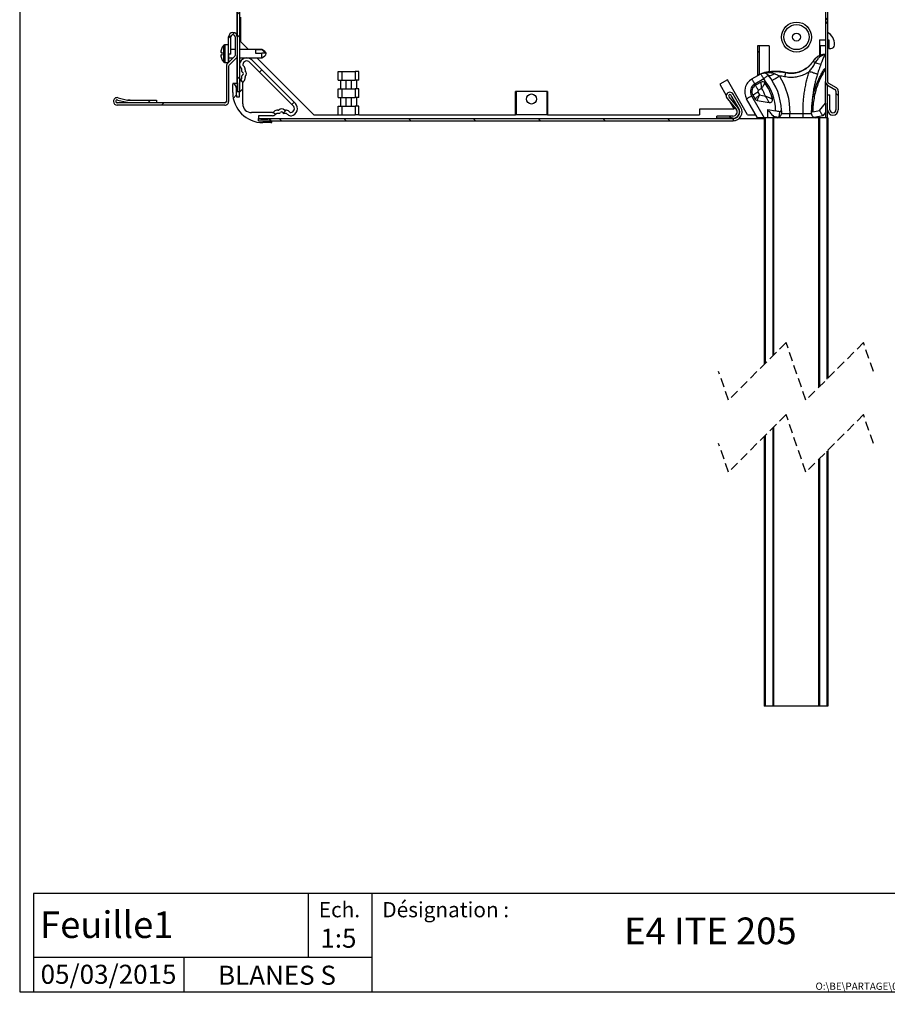
# Model space of a CAD drawing. Extents: x -7 to 186, y 17 to 295.
# Drawn here: x -7 to 114, y 17 to 153 of the extents above; entities that cross this region are included whole.
import ezdxf

# ---------------------------------------------------------------- set-up
doc = ezdxf.new("R2010")
doc.units = 0
doc.linetypes.add('HIDDEN', pattern=[1.905, 1.27, -0.635])
doc.layers.get('0').update_dxf_attribs({"linetype": 'CONTINUOUS'})
doc.styles.add('SLDTEXTSTYLE0', font='TXT', dxfattribs={"width": 0.7})
doc.styles.add('SLDTEXTSTYLE1', font='TXT', dxfattribs={"width": 0.75})

# ---------------------------------------------------------------- blocks, each defined once
blk = doc.blocks.new('SW_HATCH_1')
at = {"color": 0, "linetype": 'CONTINUOUS'}
for p, q in [((-35.475, 1.544), (-35.315, 1.384)), ((-32.572, 1.544), (-32.412, 1.384)), ((-30.985, 1.544), (-30.825, 1.384)), ((-28.082, 1.544), (-27.922, 1.384)), ((-26.495, 1.544), (-26.335, 1.384)), ((-23.592, 1.544), (-23.432, 1.384)), ((-22.005, 1.544), (-21.845, 1.384)), ((-19.102, 1.544), (-18.942, 1.384)), ((-17.514, 1.544), (-17.354, 1.384)), ((-14.612, 1.544), (-14.452, 1.384)), ((-13.024, 1.544), (-12.864, 1.384)), ((-10.122, 1.544), (-9.962, 1.384)), ((-8.534, 1.544), (-8.374, 1.384)), ((-5.632, 1.544), (-5.472, 1.384)), ((-4.044, 1.544), (-3.884, 1.384)), ((-1.141, 1.544), (-0.981, 1.384)), ((0.446, 1.544), (0.606, 1.384)), ((1.384, 1.384), (1.164, 1.164)), ((1.823, 1.823), (1.613, 1.613)), ((-34.666, 1.255), (-34.822, 1.099)), ((0, 0), (-0.156, -0.156)), ((-37.596, -0.826), (-37.69, -0.731)), ((-37.507, -0.914), (-37.347, -1.074)), ((-36.925, -1.004), (-37.081, -1.16)), ((3.008, -1.018), (2.81, -0.82)), ((3.03, -1.04), (3.19, -1.2)), ((-36.764, -1.657), (-37.05, -1.371)), ((2.85, -1.64), (2.65, -1.84)), ((-37.507, -2.502), (-37.347, -2.662)), ((-36.145, -2.276), (-36.301, -2.121)), ((2.245, -2.245), (2.09, -2.401)), ((-37.79, -5.121), (-37.63, -5.281)), ((3.03, -5.53), (3.19, -5.69)), ((3.19, -5.79), (3.03, -5.95)), ((-37.79, -6.709), (-37.63, -6.869)), ((-37.79, -9.611), (-37.63, -9.771)), ((3.03, -10.02), (3.19, -10.18)), ((3.19, -10.28), (3.03, -10.44)), ((-37.79, -11.199), (-37.63, -11.359)), ((-37.79, -14.102), (-37.63, -14.262)), ((3.03, -14.51), (3.19, -14.67)), ((3.19, -14.771), (3.03, -14.931)), ((-37.79, -15.689), (-37.63, -15.849)), ((-37.79, -18.592), (-37.63, -18.752)), ((3.03, -19.001), (3.19, -19.161)), ((-37.79, -20.179), (-37.63, -20.339)), ((-37.79, -23.082), (-37.63, -23.242)), ((3.03, -23.491), (3.19, -23.651)), ((3.19, -23.751), (3.03, -23.911)), ((-37.79, -24.669), (-37.63, -24.829)), ((-37.79, -27.572), (-37.63, -27.732)), ((3.03, -27.981), (3.19, -28.141)), ((3.19, -28.241), (3.03, -28.401)), ((-37.79, -29.159), (-37.63, -29.319)), ((-37.79, -32.062), (-37.63, -32.222)), ((3.03, -32.471), (3.19, -32.631)), ((3.19, -32.731), (3.03, -32.891)), ((-38.004, -33.513), (-38.39, -33.9)), ((-37.79, -33.65), (-37.63, -33.81)), ((-36.091, -36.091), (-36.246, -36.246)), ((-37.79, -36.552), (-37.63, -36.712)), ((-37.398, -36.944), (-37.555, -36.787)), ((-37.41, -37.41), (-37.63, -37.63)), ((3.041, -36.972), (3.284, -37.215)), ((-37.859, -37.859), (-38.069, -38.069)), ((3.77, -37.701), (3.93, -37.861)), ((-42.881, -38.391), (-43.041, -38.551)), ((-38.431, -38.431), (-38.509, -38.509)), ((-34.406, -38.896), (-34.606, -39.096)), ((-33.846, -38.336), (-34.001, -38.491)), ((-35.141, -39.201), (-35.298, -39.044)), ((-34.876, -39.466), (-34.716, -39.626)), ((-30.386, -39.466), (-30.226, -39.626)), ((-25.896, -39.466), (-25.736, -39.626)), ((-21.406, -39.466), (-21.246, -39.626)), ((-16.916, -39.466), (-16.756, -39.626)), ((-12.425, -39.466), (-12.265, -39.626)), ((-7.935, -39.466), (-7.775, -39.626)), ((-3.615, -39.296), (-3.455, -39.456)), ((-3.445, -39.466), (-3.29, -39.621))]:
    blk.add_line(p, q, dxfattribs=at)

msp = doc.modelspace()

# ---------------------------------------------------------------- linework, layer by layer
at = {"color": 7, "linetype": 'CONTINUOUS'}
for p, q in [((-6.66, 295.46), (-6.66, 18.46)), ((105.19, 218.83), (105.19, 144.92)), ((105.51, 218.83), (105.51, 144.92)), ((23.49, 218.17), (23.49, 151.36)), ((23.55, 208.64), (23.55, 143.46)), ((23.87, 208.64), (23.87, 143.46)), ((23.99, 153.82), (23.99, 150.47)), ((22.35, 148.7), (22.35, 151.1)), ((22.67, 148.7), (22.67, 151.1)), ((23.23, 151.1), (23.23, 148.51)), ((23.55, 151.1), (23.55, 148.51)), ((25.11, 149.35), (23.99, 150.47)), ((104.39, 150.67), (105.19, 150.67)), ((104.39, 150.67), (104.39, 148.49)), ((105.51, 150.67), (105.67, 150.67)), ((105.67, 150.67), (105.67, 149.47)), ((22.31, 150.01), (21.83, 150.01)), ((23.23, 149.35), (22.67, 149.35)), ((26.97, 149.35), (23.87, 149.35)), ((26.07, 149.34), (26.97, 149.34)), ((26.07, 149.34), (26.07, 148.85)), ((26.97, 149.34), (26.97, 149.35)), ((95.99, 149.87), (95.79, 149.87)), ((95.79, 149.87), (95.79, 145.7)), ((95.99, 149.05), (95.79, 148.94)), ((95.99, 149.87), (95.99, 145.82)), ((97.39, 149.87), (95.99, 149.87)), ((97.39, 149.87), (97.39, 146.25)), ((104.49, 149.87), (104.39, 149.87)), ((104.49, 149.87), (104.49, 148.54)), ((105.19, 149.87), (104.49, 149.87)), ((105.67, 149.47), (105.97, 149.47)), ((106.47, 149.97), (106.47, 150.02)), ((23.17, 148.37), (22.18, 147.38)), ((22.67, 148.7), (22.35, 148.7)), ((22.35, 148.7), (22.35, 147.57)), ((22.35, 148.19), (22.98, 148.19)), ((23.39, 148.14), (22.4, 147.16)), ((23.43, 148.19), (23.55, 148.19)), ((23.49, 148.19), (23.49, 144.61)), ((23.87, 148.19), (26.97, 148.19)), ((25.57, 147.89), (31.61, 141.85)), ((26.07, 148.85), (26.97, 148.85)), ((34.19, 140.27), (26.27, 148.19)), ((26.97, 148.19), (26.97, 148.85)), ((27.43, 148.85), (26.97, 148.85)), ((103.5, 147.74), (103.5, 147.73)), ((21.83, 147.53), (22.31, 147.53)), ((22.03, 147.01), (22.03, 142.12)), ((22.35, 147.01), (22.35, 142.12)), ((24.14, 146.72), (24.04, 146.82)), ((24.19, 146.28), (24.19, 146.61)), ((24.45, 147.03), (24.35, 147.13)), ((25.26, 147.58), (31.3, 141.54)), ((24.04, 145.15), (24.14, 145.25)), ((24.19, 145.36), (24.19, 145.69)), ((37.54, 145.07), (37.54, 146.27)), ((37.54, 146.27), (38.07, 146.27)), ((37.54, 145.07), (38.07, 145.07)), ((37.88, 145.07), (37.88, 143.87)), ((38.07, 146.27), (38.07, 145.07)), ((38.07, 146.27), (39.91, 146.27)), ((38.07, 145.07), (39.91, 145.07)), ((38.63, 145.07), (38.63, 143.87)), ((39.34, 145.07), (39.34, 143.87)), ((39.91, 146.27), (39.91, 145.07)), ((40.43, 146.27), (39.91, 146.27)), ((40.43, 145.07), (39.91, 145.07)), ((40.1, 145.07), (40.1, 143.87)), ((40.43, 145.07), (40.43, 146.27)), ((91.59, 145.12), (90.55, 144.52)), ((94.39, 140.27), (91.59, 145.12)), ((94.99, 145.25), (96.23, 145.96)), ((96.63, 145.27), (95.39, 144.55)), ((95.79, 145.8), (95.99, 145.91)), ((99.67, 146.15), (99.67, 146.14)), ((23.49, 144.61), (22.91, 144.61)), ((22.91, 144.61), (22.91, 144.47)), ((22.91, 143.39), (22.91, 144.47)), ((23.39, 144.05), (23.39, 143.39)), ((23.87, 142.79), (23.87, 144.73)), ((24.31, 141.79), (24.31, 144.73)), ((24.35, 144.84), (24.45, 144.94)), ((37.54, 142.67), (37.54, 143.87)), ((37.54, 143.87), (38.07, 143.87)), ((38.07, 143.87), (38.07, 142.67)), ((38.07, 143.87), (39.91, 143.87)), ((39.91, 143.87), (39.91, 142.67)), ((40.43, 143.87), (39.91, 143.87)), ((40.43, 142.67), (40.43, 143.87)), ((90.55, 144.52), (91.44, 142.97)), ((96.27, 144.83), (95.49, 144.38)), ((96.35, 143.95), (95.89, 143.69)), ((105.19, 141.87), (105.19, 144.91)), ((105.49, 144.38), (106.52, 143.79)), ((105.51, 143.03), (105.51, 144.38)), ((105.65, 144.66), (106.68, 144.07)), ((6.91, 142.33), (8.25, 142.01)), ((6.99, 142.64), (8.32, 142.32)), ((8.37, 142.32), (12.35, 142.32)), ((12.35, 142.32), (12.35, 142)), ((23.43, 142.79), (23.87, 142.79)), ((23.87, 143.46), (23.55, 143.46)), ((37.54, 142.67), (38.07, 142.67)), ((37.88, 142.67), (37.88, 141.47)), ((38.07, 142.67), (39.91, 142.67)), ((38.63, 142.67), (38.63, 141.47)), ((39.34, 142.67), (39.34, 141.47)), ((40.43, 142.67), (39.91, 142.67)), ((40.1, 142.67), (40.1, 141.47)), ((66.61, 143.51), (62.17, 143.51)), ((62.17, 140.27), (62.17, 143.51)), ((62.25, 143.51), (62.25, 140.27)), ((66.52, 143.51), (62.25, 143.51)), ((66.52, 143.51), (66.52, 140.27)), ((66.61, 143.51), (66.61, 140.27)), ((91.56, 142.55), (92.81, 141.06)), ((91.8, 142.76), (93.06, 141.26)), ((93.18, 141.15), (92.12, 142.98)), ((93.46, 141.31), (92.4, 143.14)), ((95.79, 139.87), (94.26, 142.51)), ((94.95, 142.91), (96.71, 139.87)), ((95.12, 143.01), (95.44, 142.47)), ((95.71, 142.28), (97.39, 141.98)), ((95.82, 143.41), (96.04, 143.03)), ((96.04, 143.03), (96.88, 142.88)), ((105.51, 143.03), (105.83, 143.03)), ((105.51, 140.97), (105.51, 143.03)), ((105.83, 140.97), (105.83, 143.03)), ((106.67, 143.54), (106.67, 140.97)), ((106.99, 143.54), (106.99, 140.97)), ((6.35, 142.12), (6.35, 142.14)), ((6.67, 142.12), (6.67, 142.14)), ((21.83, 141.92), (6.87, 141.92)), ((21.83, 141.6), (6.87, 141.6)), ((8.37, 142), (12.35, 142)), ((37.54, 140.27), (37.54, 141.47)), ((37.54, 141.47), (38.07, 141.47)), ((38.07, 141.47), (38.07, 140.27)), ((38.07, 141.47), (39.91, 141.47)), ((39.91, 141.47), (39.91, 140.27)), ((40.43, 141.47), (39.91, 141.47)), ((40.43, 140.27), (40.43, 141.47)), ((92.54, 141.07), (87.74, 141.07)), ((87.74, 141.07), (87.74, 140.27)), ((91.95, 142.08), (92.54, 141.07)), ((97.19, 139.87), (97.19, 141)), ((97.19, 141), (98.28, 140.81)), ((103.45, 140.69), (104.39, 140.86)), ((104.39, 140.86), (105.19, 141.87)), ((105.19, 141.87), (105.19, 140.58)), ((105.51, 139.87), (105.51, 140.97)), ((28.45, 140.59), (25.51, 140.59)), ((28.45, 140.15), (26.51, 140.15)), ((26.51, 140.15), (26.51, 139.71)), ((26.51, 139.45), (26.51, 139.77)), ((26.51, 139.77), (92.39, 139.77)), ((27.11, 139.67), (27.77, 139.67)), ((28.66, 140.73), (28.56, 140.63)), ((28.97, 140.42), (28.87, 140.32)), ((29.41, 140.47), (29.08, 140.47)), ((30.33, 140.47), (30, 140.47)), ((30.54, 140.32), (30.44, 140.42)), ((30.85, 140.63), (30.75, 140.73)), ((34.19, 140.27), (37.54, 140.27)), ((37.54, 140.27), (38.07, 140.27)), ((38.07, 140.27), (39.91, 140.27)), ((40.43, 140.27), (39.91, 140.27)), ((40.43, 140.27), (62.17, 140.27)), ((62.25, 140.27), (62.17, 140.27)), ((66.52, 140.27), (62.25, 140.27)), ((66.61, 140.27), (66.52, 140.27)), ((66.61, 140.27), (87.74, 140.27)), ((90.11, 139.79), (90.11, 140.11)), ((92.37, 140.11), (90.11, 140.11)), ((92.37, 139.79), (90.11, 139.79)), ((93.22, 139.77), (96.72, 139.77)), ((94.39, 140.27), (95.56, 140.27)), ((96.71, 139.87), (95.79, 139.87)), ((96.71, 139.87), (96.72, 139.87)), ((96.72, 139.87), (96.72, 105.63)), ((96.84, 139.87), (96.72, 139.87)), ((96.84, 139.87), (96.84, 105.75)), ((97.88, 139.87), (96.84, 139.87)), ((97.88, 139.87), (97.88, 106.79)), ((98, 139.87), (97.88, 139.87)), ((98.71, 139.92), (97.99, 140.05)), ((97.99, 140.05), (97.99, 139.87)), ((98.49, 139.87), (98, 139.87)), ((98, 139.87), (98, 106.91)), ((100.28, 139.87), (98.49, 139.87)), ((99.09, 140.67), (99.09, 140.47)), ((100.28, 139.87), (100.28, 140.47)), ((100.28, 140.47), (102.09, 140.47)), ((102.09, 139.87), (100.28, 139.87)), ((102.09, 140.47), (103.29, 140.47)), ((102.09, 139.87), (102.09, 140.47)), ((103.89, 139.87), (102.09, 139.87)), ((103.29, 140.47), (103.29, 140.67)), ((104.82, 140.12), (103.64, 139.92)), ((104.24, 139.87), (103.89, 139.87)), ((104.24, 139.87), (104.24, 102.4)), ((104.36, 139.87), (104.24, 139.87)), ((104.36, 139.87), (104.36, 102.52)), ((105.4, 139.87), (104.36, 139.87)), ((105.19, 140.58), (104.82, 140.12)), ((105.19, 140.58), (105.19, 139.87)), ((105.4, 139.87), (105.4, 103.56)), ((105.52, 139.87), (105.4, 139.87)), ((105.52, 139.87), (105.52, 103.68)), ((26.51, 139.45), (92.39, 139.45)), ((28.19, 139.19), (27.11, 139.19)), ((28.19, 139.19), (28.33, 139.19)), ((28.33, 139.19), (28.33, 139.45)), ((96.84, 95.75), (96.84, 58.13)), ((97.88, 96.79), (97.88, 58.13)), ((98, 96.91), (98, 58.13)), ((96.72, 95.63), (96.72, 58.13)), ((105.4, 93.56), (105.4, 58.13)), ((105.52, 93.68), (105.52, 58.13)), ((104.24, 92.4), (104.24, 58.13)), ((104.36, 92.52), (104.36, 58.13)), ((96.84, 58.13), (96.72, 58.13)), ((97.88, 58.13), (96.84, 58.13)), ((98, 58.13), (97.88, 58.13)), ((104.24, 58.13), (98, 58.13)), ((104.36, 58.13), (104.24, 58.13)), ((105.4, 58.13), (104.36, 58.13)), ((105.52, 58.13), (105.4, 58.13)), ((-4.74, 32.15), (-4.74, 18.46)), ((185.26, 32.15), (-4.74, 32.15)), ((33.38, 32.15), (33.38, 23.25)), ((42.21, 32.15), (42.21, 18.46)), ((42.21, 23.25), (-4.74, 23.25)), ((16.14, 23.25), (16.14, 18.46)), ((-6.66, 18.46), (185.26, 18.46))]:
    msp.add_line(p, q, dxfattribs=at)
at = {"color": 8, "linetype": 'CONTINUOUS'}
for p, q in [((21.41, 149.54), (21.42, 149.54)), ((21.68, 147.59), (21.68, 149.94)), ((21.83, 150.01), (21.83, 147.53)), ((22.31, 147.53), (22.31, 150.01))]:
    msp.add_line(p, q, dxfattribs=at)
for p, q in [((6.39, 142.32), (6.38, 142.32)), ((8.69, 142.32), (8.35, 142.32)), ((11.2, 141.92), (11.43, 142.32)), ((12.35, 142), (12.35, 141.92))]:
    msp.add_line(p, q)
at = {"color": 7, "linetype": 'HIDDEN'}
for p, q in [((99.74, 108.65), (91.74, 100.65)), ((102.49, 100.65), (99.74, 108.65)), ((110.49, 108.65), (102.49, 100.65)), ((111.87, 104.65), (110.49, 108.65)), ((91.74, 100.65), (90.37, 104.65)), ((99.74, 98.65), (91.74, 90.65)), ((102.49, 90.65), (99.74, 98.65)), ((110.49, 98.65), (102.49, 90.65)), ((111.87, 94.65), (110.49, 98.65)), ((91.74, 90.65), (90.37, 94.65))]:
    msp.add_line(p, q, dxfattribs=at)
at = {"color": 7, "linetype": 'CONTINUOUS', "flags": 128}
for points in [[(21.25, 148.98), (21.26, 148.98), (21.28, 148.98), (21.29, 148.98), (21.31, 148.97), (21.34, 148.97), (21.36, 148.97), (21.39, 148.96), (21.42, 148.96)], [(21.42, 148.57), (21.39, 148.57), (21.36, 148.56), (21.34, 148.56), (21.31, 148.56), (21.29, 148.56), (21.28, 148.55), (21.26, 148.55), (21.25, 148.55)], [(21.41, 148.92), (21.41, 148.92), (21.38, 148.92), (21.36, 148.93), (21.34, 148.93), (21.32, 148.93), (21.3, 148.93), (21.29, 148.94), (21.28, 148.94)], [(21.28, 148.59), (21.29, 148.59), (21.3, 148.6), (21.32, 148.6), (21.34, 148.6), (21.36, 148.6), (21.38, 148.61), (21.41, 148.61), (21.41, 148.61)], [(103.5, 147.73), (103.51, 147.72), (103.53, 147.71), (103.56, 147.69), (103.6, 147.66), (103.65, 147.63), (103.7, 147.6), (103.76, 147.56), (103.82, 147.52)], [(104.58, 147.29), (104.74, 147.7), (104.91, 148.08), (105.01, 148.32), (105.01, 148.32)], [(105.01, 146.58), (105.01, 146.58), (105.02, 146.57), (105.03, 146.56), (105.05, 146.55), (105.07, 146.54), (105.09, 146.53), (105.12, 146.51), (105.14, 146.49)], [(94.99, 145.25), (95, 145.23), (95.01, 145.2), (95.04, 145.15), (95.08, 145.08), (95.13, 145), (95.19, 144.9), (95.25, 144.79), (95.32, 144.67), (95.39, 144.55)], [(96.23, 145.96), (96.23, 145.95), (96.25, 145.92), (96.28, 145.87), (96.32, 145.8), (96.37, 145.71), (96.43, 145.61), (96.49, 145.5), (96.56, 145.39), (96.63, 145.27)], [(97.24, 145.78), (97.23, 145.77), (97.2, 145.75), (97.16, 145.71), (97.1, 145.66), (97.02, 145.59), (96.93, 145.52), (96.84, 145.44), (96.73, 145.35), (96.63, 145.27)], [(98.17, 145.98), (98.04, 145.9), (97.9, 145.83), (97.77, 145.77), (97.65, 145.73), (97.54, 145.71), (97.44, 145.7), (97.36, 145.71), (97.29, 145.73), (97.24, 145.78)], [(97.8, 145.02), (97.8, 145.03), (97.83, 145.04), (97.87, 145.07), (97.93, 145.11), (98, 145.16), (98.09, 145.21), (98.19, 145.28), (98.3, 145.35), (98.42, 145.42), (98.54, 145.51), (98.67, 145.59), (98.8, 145.68)], [(99.67, 146.14), (99.66, 146.11), (99.65, 146.07), (99.64, 146.01), (99.62, 145.94), (99.6, 145.85), (99.58, 145.76), (99.56, 145.66), (99.54, 145.56)], [(104.09, 145.92), (104.07, 145.92), (104.04, 145.93), (103.98, 145.95), (103.9, 145.98), (103.8, 146.01), (103.68, 146.04), (103.55, 146.08), (103.41, 146.13), (103.26, 146.18), (103.11, 146.22), (102.95, 146.27)], [(95.89, 143.69), (95.82, 143.81), (95.75, 143.92), (95.69, 144.03), (95.63, 144.13), (95.58, 144.22), (95.54, 144.29), (95.51, 144.34), (95.5, 144.37), (95.49, 144.38)], [(94.26, 142.51), (94.27, 142.52), (94.3, 142.54), (94.35, 142.57), (94.42, 142.61), (94.51, 142.66), (94.6, 142.71), (94.71, 142.78), (94.83, 142.84), (94.95, 142.91)], [(95.82, 143.41), (95.7, 143.34), (95.58, 143.28), (95.47, 143.21), (95.37, 143.16), (95.29, 143.11), (95.22, 143.07), (95.17, 143.04), (95.13, 143.02), (95.12, 143.01)], [(95.44, 142.47), (95.45, 142.48), (95.47, 142.5), (95.52, 142.54), (95.58, 142.6), (95.65, 142.67), (95.74, 142.75), (95.83, 142.84), (95.93, 142.93), (96.04, 143.03)], [(96.04, 143.03), (95.98, 142.9), (95.93, 142.77), (95.88, 142.65), (95.83, 142.55), (95.79, 142.45), (95.76, 142.38), (95.73, 142.32), (95.72, 142.29), (95.71, 142.28)], [(97.19, 141), (97.19, 140.99), (97.21, 140.97), (97.25, 140.93), (97.29, 140.87), (97.35, 140.8), (97.42, 140.72), (97.5, 140.63), (97.59, 140.52), (97.68, 140.41), (97.78, 140.29), (97.88, 140.17), (97.99, 140.05)], [(104.39, 140.86), (104.39, 140.85), (104.41, 140.82), (104.43, 140.78), (104.47, 140.72), (104.51, 140.64), (104.57, 140.56), (104.63, 140.46), (104.69, 140.35), (104.76, 140.24), (104.82, 140.12)], [(98.85, 140.71), (98.72, 140.73), (98.6, 140.75), (98.47, 140.77), (98.28, 140.81)], [(98.85, 140.71), (98.85, 140.7), (98.84, 140.66), (98.83, 140.6), (98.82, 140.52), (98.8, 140.43), (98.78, 140.31), (98.76, 140.19), (98.73, 140.06), (98.71, 139.92)], [(103.45, 140.69), (103.39, 140.68), (103.35, 140.68), (103.31, 140.67), (103.29, 140.67), (103.29, 140.67)]]:
    msp.add_lwpolyline(points, dxfattribs=at)
at = {"color": 8, "linetype": 'CONTINUOUS', "flags": 128}
msp.add_lwpolyline([(21.42, 147.99), (21.42, 147.99), (21.41, 147.99), (21.41, 147.99), (21.41, 147.99)], dxfattribs=at)
at = {"color": 7, "linetype": 'CONTINUOUS'}
for centre, radius in [((101.19, 151.07), 2.08), ((101.19, 151.07), 1.74), ((101.19, 151.07), 0.55), ((64.39, 142.47), 0.7)]:
    msp.add_circle(centre, radius, dxfattribs=at)
for centre, radius, start, end in [((22.95, 151.1), 0.6, 0, 180), ((22.95, 151.1), 0.28, 359.9987, 180.0013), ((104.47, 150.02), 2, 0, 58.6676), ((22.99, 148.77), 1.75, 153.724, 172.9365), ((22.96, 148.77), 1.74, 137.4679, 153.4357), ((21.45, 149.53), 0.04, 153.4486, 197.1991), ((21.83, 149.81), 0.2, 90.0009, 137.4692), ((22.31, 149.97), 0.04, 0.0115, 89.9885), ((105.97, 149.97), 0.5, 269.9991, 0.0009), ((22.99, 148.76), 1.75, 187.0636, 206.2755), ((23.07, 148.77), 1.66, 173.3616, 186.6384), ((21.45, 148.01), 0.04, 162.8004, 206.5519), ((22.96, 148.77), 1.74, 206.5643, 222.5321), ((23.03, 148.51), 0.2, 315.004, 0.0003), ((23.03, 148.51), 0.52, 314.999, 0.0001), ((24.86, 147.19), 1, 45.0001, 171.5277), ((24.86, 147.19), 0.56, 45.0004, 171.5277), ((107.12, 147.38), 2.31, 146.7885, 156.1678), ((21.83, 147.73), 0.2, 222.5361, 269.9977), ((22.55, 147.01), 0.52, 135.0012, 179.9995), ((22.31, 147.57), 0.04, 269.9969, 0.0031), ((22.55, 147.01), 0.2, 134.9983, 180.0019), ((24.47, 147.24), 0.6, 171.5285, 224.9993), ((24.03, 146.61), 0.16, 0.0029, 45.0013), ((24.47, 147.24), 0.16, 171.5333, 224.9975), ((24.03, 146.61), 0.6, 351.2715, 45.0005), ((24.78, 146.49), 0.16, 171.2697, 220.7213), ((24.19, 145.99), 0.62, 319.285, 40.715), ((105.04, 150.23), 2.97, 245.7872, 261.0457), ((24.47, 144.73), 0.6, 135.0002, 180.0008), ((24.03, 145.36), 0.16, 314.9987, 359.9971), ((24.31, 146.28), 0.12, 179.9944, 247.9802), ((24.31, 145.69), 0.12, 112.0198, 180.0056), ((24.19, 145.99), 0.2, 292.0251, 67.9749), ((24.03, 145.36), 0.6, 314.9995, 8.7285), ((24.78, 145.48), 0.16, 139.2791, 188.7313), ((95.99, 143.51), 2, 120, 210), ((96.63, 145.27), 0.8, 39.7089, 119.9999), ((91.09, 140.67), 7.2, 1.1246, 39.7089), ((91.09, 140.67), 8, 1.7559, 39.709), ((91.09, 140.67), 9.2, 358.7544, 32.9908), ((23.03, 144.47), 0.12, 60.0016, 179.9972), ((22.79, 144.05), 0.6, 359.9989, 60.0014), ((24.47, 144.73), 0.16, 135.0028, 179.993), ((95.99, 143.51), 1.2, 120.0003, 209.9999), ((95.99, 143.51), 1, 119.9998, 210.0001), ((95.99, 143.51), 0.2, 120.0008, 209.9992), ((96.47, 144.48), 0.4, 35.3402, 120.0002), ((91.09, 140.67), 6.2, 20.9559, 31.9806), ((91.09, 140.67), 7, 14.9992, 35.34), ((105.8, 144.92), 0.615, 179.9998, 240.0005), ((105.8, 144.92), 0.295, 180.0001, 239.9991), ((106.37, 143.54), 0.295, 359.998, 60.0013), ((106.37, 143.54), 0.615, 360, 59.9999), ((6.87, 142.14), 0.52, 76.5043, 179.9993), ((6.87, 142.14), 0.2, 76.5058, 179.9975), ((8.37, 142.52), 0.2, 256.5029, 270.0095), ((27.11, 143.39), 4.2, 180.0001, 269.9999), ((27.11, 143.39), 3.72, 179.9992, 189.2832), ((91.95, 142.89), 0.517, 30.0001, 219.9998), ((91.95, 142.89), 0.197, 30.0004, 220.001), ((95.78, 142.67), 0.4, 210.0001, 259.9996), ((97.46, 142.37), 0.4, 260, 14.9987), ((6.87, 142.12), 0.52, 180.0005, 270.0002), ((6.87, 142.12), 0.2, 180.0015, 270.0002), ((8.37, 142.52), 0.52, 256.5005, 270.0038), ((21.83, 142.12), 0.52, 269.9987, 0.0007), ((21.83, 142.12), 0.2, 269.9998, 359.9985), ((25.51, 141.79), 1.2, 180.0002, 269.9998), ((29.08, 140.31), 0.6, 81.2718, 135.0006), ((29.2, 141.06), 0.16, 261.2781, 310.7116), ((29.71, 140.47), 0.62, 49.2836, 130.7164), ((30.22, 141.06), 0.16, 229.2884, 278.7219), ((30.33, 140.31), 0.6, 44.9986, 98.729), ((30.91, 141.14), 0.56, 278.4719, 45.0005), ((30.91, 141.14), 1, 278.4725, 45), ((92.37, 140.69), 0.9, 270, 40), ((92.37, 140.69), 0.58, 270, 39.9997), ((92.39, 140.69), 1.24, 269.9997, 30.0002), ((92.39, 140.69), 0.92, 269.9998, 30), ((106.25, 140.97), 0.74, 180.0001, 359.9999), ((106.25, 140.97), 0.42, 180.0002, 359.9998), ((27.11, 143.39), 3.72, 260.7185, 270.0002), ((27.77, 139.07), 0.6, 30.0015, 89.9982), ((28.45, 140.75), 0.16, 269.9969, 315), ((28.45, 140.75), 0.6, 270.0014, 314.999), ((29.08, 140.31), 0.16, 89.9991, 135), ((29.41, 140.59), 0.12, 270.0049, 337.9725), ((29.71, 140.47), 0.2, 22.0235, 157.9765), ((30, 140.59), 0.12, 202.0275, 269.9951), ((30.33, 140.31), 0.16, 45, 90.0009), ((30.97, 140.75), 0.6, 224.9993, 278.4733), ((30.97, 140.75), 0.16, 224.9973, 278.4764), ((98.49, 140.47), 0.6, 269.9988, 293.7887), ((98.89, 140.96), 1.06, 260.0319, 261.0922), ((103.89, 140.47), 0.6, 246.2429, 270.0016), ((28.19, 139.31), 0.12, 269.9975, 30.0008)]:
    msp.add_arc(centre, radius, start, end, dxfattribs=at)
msp.add_open_spline([(26.97, 148.19), (27.26, 148.38), (27.84, 148.77), (27.26, 149.15), (26.97, 149.35)], degree=3, dxfattribs=at)
for points, knots in [([(26.97, 149.34), (27.06, 149.24), (27.21, 149.09), (27.37, 148.93), (27.43, 148.85), (27.43, 148.85)], [0, 0, 0, 0, 0.605267, 0.9519738, 1, 1, 1, 1]), ([(21.25, 148.98), (21.25, 148.98), (21.25, 148.98), (21.25, 148.97), (21.26, 148.96), (21.26, 148.95), (21.27, 148.94), (21.28, 148.94), (21.28, 148.94)], [0, 0, 0, 0, 0.009757, 0.203265, 0.456732, 0.662521, 0.823539, 1, 1, 1, 1]), ([(21.28, 148.59), (21.28, 148.59), (21.27, 148.59), (21.26, 148.59), (21.26, 148.58), (21.25, 148.56), (21.25, 148.55), (21.25, 148.55), (21.25, 148.55)], [0, 0, 0, 0, 0.176478, 0.337511, 0.543321, 0.796812, 0.990339, 1, 1, 1, 1]), ([(21.42, 148.94), (21.41, 148.92), (21.4, 148.84), (21.4, 148.72), (21.41, 148.62), (21.42, 148.59)], [0, 0, 0, 0, 0.20739, 0.701324, 1, 1, 1, 1]), ([(21.42, 148.94), (21.42, 148.94), (21.42, 148.95), (21.42, 148.95), (21.42, 148.96), (21.42, 148.96)], [0, 0, 0, 0, 0.302348, 0.965102, 1, 1, 1, 1]), ([(21.42, 148.59), (21.42, 148.59), (21.42, 148.58), (21.42, 148.58), (21.42, 148.57), (21.42, 148.57)], [0, 0, 0, 0, 0.303587, 0.965435, 1, 1, 1, 1]), ([(103.5, 147.74), (103.43, 147.64), (103.29, 147.44), (103.05, 147.16), (102.79, 146.91), (102.49, 146.69), (102.17, 146.49), (101.84, 146.33), (101.48, 146.21), (101.12, 146.12), (100.75, 146.07), (100.38, 146.06), (100.02, 146.08), (99.79, 146.13), (99.67, 146.15)], [0, 0, 0, 0, 0.082167, 0.163915, 0.246081, 0.330862, 0.415198, 0.500015, 0.585066, 0.669623, 0.754615, 0.836549, 0.918068, 1, 1, 1, 1]), ([(99.67, 146.14), (99.67, 146.14), (99.8, 146.1), (100.07, 146.06), (100.47, 146.04), (100.88, 146.06), (101.28, 146.13), (101.67, 146.25), (102.04, 146.41), (102.39, 146.61), (102.72, 146.84), (103.02, 147.11), (103.28, 147.41), (103.43, 147.62), (103.5, 147.73), (103.5, 147.73)], [0, 0, 0, 0, 0.000006, 0.09157, 0.183431, 0.274996, 0.366556, 0.458411, 0.549971, 0.64145, 0.733221, 0.824696, 0.912348, 0.999994, 1, 1, 1, 1]), ([(105.19, 148.65), (105.16, 148.65), (105.01, 148.64), (104.76, 148.61), (104.44, 148.51), (104.14, 148.37), (103.86, 148.15), (103.71, 148.04), (103.44, 147.65), (103.5, 147.73), (103.5, 147.73)], [0, 0, 0, 0, 0.04476, 0.211979, 0.379175, 0.546086, 0.712955, 0.856484, 0.999989, 1, 1, 1, 1]), ([(104.49, 148.54), (104.4, 148.5), (104.23, 148.43), (104.01, 148.29), (103.81, 148.13), (103.64, 147.95), (103.55, 147.81), (103.5, 147.74)], [0, 0, 0, 0, 0.224065, 0.41944, 0.6118, 0.804277, 1, 1, 1, 1]), ([(103.82, 147.52), (103.88, 147.61), (103.99, 147.8), (104.16, 148.03), (104.32, 148.22), (104.48, 148.37), (104.65, 148.49), (104.83, 148.57), (105.01, 148.62), (105.13, 148.64), (105.19, 148.65), (105.19, 148.65)], [0, 0, 0, 0, 0.1768548, 0.3526775, 0.4693945, 0.583884, 0.6979322, 0.810654, 0.9041114, 0.9981905, 1, 1, 1, 1]), ([(105.19, 148.67), (105.07, 148.66), (104.83, 148.65), (104.6, 148.58), (104.49, 148.54)], [0, 0, 0, 0, 0.500045, 1, 1, 1, 1]), ([(99.67, 146.15), (99.49, 146.19), (99.12, 146.26), (98.57, 146.31), (97.99, 146.32), (97.6, 146.27), (97.39, 146.25)], [0, 0, 0, 0, 0.241142, 0.481269, 0.722184, 1, 1, 1, 1]), ([(102.95, 146.27), (103.07, 146.43), (103.33, 146.74), (103.62, 147.16), (103.77, 147.43), (103.82, 147.52)], [0, 0, 0, 0, 0.39351, 0.7887, 1, 1, 1, 1]), ([(103.29, 140.67), (103.29, 140.67), (103.29, 140.88), (103.3, 141.3), (103.36, 142.03), (103.49, 142.85), (103.71, 143.74), (104, 144.62), (104.34, 145.38), (104.62, 145.94), (104.81, 146.27), (104.91, 146.43), (104.97, 146.53), (105, 146.56), (105, 146.58), (105.01, 146.58)], [0, 0, 0, 0, 0.0000038, 0.1013847, 0.2031004, 0.3509467, 0.4998401, 0.646154, 0.7934847, 0.9009539, 0.9448711, 0.978658, 0.9918063, 0.9990844, 1, 1, 1, 1]), ([(105.14, 146.49), (105.14, 146.49), (105.13, 146.48), (105.11, 146.44), (105.05, 146.35), (104.95, 146.19), (104.76, 145.86), (104.48, 145.32), (104.15, 144.56), (103.86, 143.7), (103.65, 142.82), (103.52, 142.01), (103.46, 141.3), (103.45, 140.9), (103.45, 140.69)], [0, 0, 0, 0, 0.00092, 0.008232, 0.021441, 0.055384, 0.099504, 0.20747, 0.354968, 0.502465, 0.651518, 0.80057, 0.900285, 1, 1, 1, 1]), ([(104.58, 147.29), (104.49, 147.07), (104.36, 146.73), (104.2, 146.27), (104.13, 146.03), (104.09, 145.92)], [0, 0, 0, 0, 0.498749, 0.748955, 1, 1, 1, 1]), ([(105.01, 146.58), (105.01, 146.58), (105.01, 146.59), (105.02, 146.6), (105.02, 146.6), (105.02, 146.6)], [0, 0, 0, 0, 0.576074, 0.999034, 1, 1, 1, 1]), ([(105.02, 146.6), (105.02, 146.6), (105.03, 146.62), (105.05, 146.64), (105.09, 146.67), (105.13, 146.68), (105.17, 146.69), (105.19, 146.69), (105.19, 146.69)], [0, 0, 0, 0, 0.000142, 0.291317, 0.415815, 0.753904, 0.99988, 1, 1, 1, 1]), ([(105.19, 146.53), (105.18, 146.53), (105.17, 146.53), (105.17, 146.53), (105.16, 146.52), (105.15, 146.51), (105.14, 146.5), (105.14, 146.49)], [0, 0, 0, 0, 0.165437, 0.387925, 0.470673, 0.796902, 1, 1, 1, 1]), ([(97.39, 146.25), (97.22, 146.22), (96.88, 146.17), (96.56, 146.08), (96.39, 146.03)], [0, 0, 0, 0, 0.500069, 1, 1, 1, 1]), ([(96.48, 146.05), (96.52, 146.06), (96.61, 146.08), (96.7, 146.1), (96.75, 146.11), (96.75, 146.11)], [0, 0, 0, 0, 0.470343, 0.979509, 1, 1, 1, 1]), ([(96.75, 146.11), (96.88, 146.14), (97.18, 146.21), (97.67, 146.27), (98.18, 146.3), (98.69, 146.28), (99.18, 146.23), (99.51, 146.18), (99.67, 146.14), (99.67, 146.14)], [0, 0, 0, 0, 0.135058, 0.315878, 0.496698, 0.66438, 0.83231, 0.999992, 1, 1, 1, 1]), ([(96.75, 146.11), (96.77, 146.11), (96.89, 146.13), (97.11, 146.16), (97.42, 146.16), (97.7, 146.12), (97.95, 146.07), (98.1, 146.01), (98.17, 145.98)], [0, 0, 0, 0, 0.032892, 0.26054, 0.465559, 0.674101, 0.835466, 1, 1, 1, 1]), ([(98.17, 145.98), (98.21, 145.97), (98.33, 145.91), (98.54, 145.81), (98.72, 145.72), (98.8, 145.68)], [0, 0, 0, 0, 0.160105, 0.576702, 1, 1, 1, 1]), ([(99.54, 145.56), (99.42, 145.58), (99.17, 145.63), (98.93, 145.66), (98.8, 145.68)], [0, 0, 0, 0, 0.498973, 1, 1, 1, 1]), ([(102.95, 146.27), (102.84, 146.2), (102.63, 146.06), (102.31, 145.88), (101.98, 145.74), (101.64, 145.62), (101.3, 145.54), (100.95, 145.48), (100.6, 145.45), (100.24, 145.46), (99.89, 145.49), (99.65, 145.54), (99.54, 145.56)], [0, 0, 0, 0, 0.105547, 0.211978, 0.30907, 0.406162, 0.506076, 0.60599, 0.703081, 0.800172, 0.900087, 1, 1, 1, 1]), ([(102.09, 140.47), (102.09, 140.71), (102.09, 141.2), (102.13, 141.94), (102.19, 142.7), (102.29, 143.46), (102.42, 144.22), (102.58, 144.94), (102.75, 145.63), (102.88, 146.06), (102.95, 146.27)], [0, 0, 0, 0, 0.1241991, 0.2485353, 0.3788003, 0.509066, 0.6402179, 0.7713709, 0.8856114, 1, 1, 1, 1]), ([(96.35, 143.95), (96.35, 143.95), (96.34, 143.95), (96.34, 143.96), (96.34, 143.97), (96.34, 143.99), (96.34, 144.02), (96.34, 144.07), (96.33, 144.18), (96.32, 144.32), (96.3, 144.47), (96.29, 144.58), (96.28, 144.68), (96.28, 144.75), (96.27, 144.81), (96.27, 144.83), (96.27, 144.83)], [0, 0, 0, 0, 0.004099, 0.010694, 0.019677, 0.036203, 0.066699, 0.123251, 0.230044, 0.446282, 0.598185, 0.733103, 0.805268, 0.934814, 0.997547, 1, 1, 1, 1]), ([(96.8, 144.71), (96.8, 144.71), (96.79, 144.7), (96.76, 144.65), (96.72, 144.58), (96.67, 144.49), (96.62, 144.4), (96.54, 144.27), (96.47, 144.15), (96.41, 144.06), (96.38, 144.01), (96.36, 143.98), (96.36, 143.97), (96.35, 143.96), (96.35, 143.95), (96.35, 143.95), (96.35, 143.95)], [0, 0, 0, 0, 0.0024725, 0.0654971, 0.1955427, 0.2679139, 0.4008102, 0.5550338, 0.7682743, 0.8750716, 0.9321589, 0.9630986, 0.9799248, 0.9890802, 0.9959239, 1, 1, 1, 1]), ([(103.66, 144.25), (103.64, 144.17), (103.57, 143.85), (103.48, 143.29), (103.39, 142.57), (103.31, 141.7), (103.29, 141.06), (103.29, 140.67)], [0, 0, 0, 0, 0.072777, 0.271717, 0.472013, 0.672313, 1, 1, 1, 1]), ([(97.39, 141.98), (97.39, 141.98), (97.39, 141.99), (97.37, 142.01), (97.35, 142.06), (97.31, 142.14), (97.24, 142.26), (97.16, 142.4), (97.07, 142.55), (97, 142.67), (96.95, 142.77), (96.91, 142.82), (96.89, 142.85), (96.89, 142.87), (96.88, 142.88), (96.88, 142.88), (96.88, 142.88), (96.88, 142.88)], [0, 0, 0, 0, 0.000677, 0.025917, 0.084029, 0.166951, 0.270004, 0.485816, 0.626516, 0.772832, 0.886982, 0.942698, 0.970803, 0.9851, 0.992392, 0.996446, 1, 1, 1, 1]), ([(96.88, 142.88), (96.88, 142.88), (96.88, 142.88), (96.89, 142.88), (96.89, 142.88), (96.91, 142.87), (96.95, 142.86), (97.01, 142.83), (97.16, 142.77), (97.36, 142.69), (97.55, 142.61), (97.68, 142.55), (97.76, 142.52), (97.81, 142.49), (97.84, 142.48), (97.85, 142.48), (97.85, 142.48)], [0, 0, 0, 0, 0.003515, 0.008153, 0.015947, 0.031178, 0.060918, 0.119177, 0.235834, 0.51129, 0.727764, 0.831373, 0.915119, 0.973801, 0.999311, 1, 1, 1, 1]), ([(98.85, 140.71), (98.88, 140.71), (98.94, 140.7), (99.02, 140.75), (99.07, 140.82), (99.08, 140.87), (99.08, 140.9), (99.08, 140.91), (99.08, 140.91)], [0, 0, 0, 0, 0.242164, 0.54439, 0.73961, 0.930237, 0.995417, 1, 1, 1, 1]), ([(99.08, 140.91), (99.08, 140.91), (99.08, 140.9), (99.08, 140.86), (99.09, 140.78), (99.09, 140.7), (99.09, 140.67)], [0, 0, 0, 0, 0.006592, 0.113635, 0.519135, 1, 1, 1, 1]), ([(99.09, 140.47), (99.08, 140.41), (99.07, 140.29), (98.99, 140.13), (98.88, 140), (98.77, 139.94), (98.73, 139.92)], [0, 0, 0, 0, 0.242502, 0.508342, 0.772182, 1, 1, 1, 1]), ([(99.09, 140.45), (99.09, 140.45), (99.09, 140.45), (99.12, 140.45), (99.18, 140.45), (99.28, 140.45), (99.4, 140.45), (99.54, 140.46), (99.71, 140.46), (99.89, 140.46), (100.08, 140.46), (100.22, 140.46), (100.28, 140.47)], [0, 0, 0, 0, 0.0001816, 0.0221281, 0.0730112, 0.1500243, 0.2513708, 0.373816, 0.5141729, 0.6682148, 0.8317375, 1, 1, 1, 1]), ([(103.64, 139.92), (103.59, 139.95), (103.48, 140), (103.37, 140.14), (103.31, 140.28), (103.29, 140.39), (103.29, 140.45), (103.29, 140.47)], [0, 0, 0, 0, 0.263332, 0.521372, 0.745893, 0.945098, 1, 1, 1, 1])]:
    msp.add_open_spline(points, degree=3, knots=knots, dxfattribs=at)
at = {"color": 8, "linetype": 'CONTINUOUS'}
msp.add_open_spline([(104.09, 145.92), (104.03, 145.71), (103.91, 145.31), (103.77, 144.76), (103.69, 144.4), (103.66, 144.25)], degree=3, knots=[0, 0, 0, 0, 0.3670731, 0.734625, 1, 1, 1, 1], dxfattribs=at)

# ---------------------------------------------------------------- block references
at = {"color": 7, "linetype": 'CONTINUOUS', "xscale": 2, "yscale": 2, "zscale": 2}
msp.add_blockref('SW_HATCH_1', (99.13, 218.7), dxfattribs=at)

# ---------------------------------------------------------------- texts
at = {"color": 7, "linetype": 'CONTINUOUS'}
for s, insert, char_height, attachment_point, style in [('Ech.', (37.73, 30.95), 2.117, 2, 'SLDTEXTSTYLE1'), ('Désignation :', (43.69, 30.95), 2.1167, 1, 'SLDTEXTSTYLE1'), ('Feuille1', (-3.83, 29.66), 3.704, 1, 'SLDTEXTSTYLE1'), ('E4 ITE 205', (89.23, 28.8), 3.704, 2, 'SLDTEXTSTYLE0'), ('1:5', (37.59, 27.25), 2.646, 2, 'SLDTEXTSTYLE1'), ('05/03/2015', (15.1, 22.24), 2.646, 3, 'SLDTEXTSTYLE1'), ('BLANES S', (29.06, 22.11), 2.646, 2, 'SLDTEXTSTYLE1'), ('O:\\\\BE\\\\PARTAGE\\\\04.0-PRODUIT\\\\PLANS PRODUITS\\\\Plans assemblage commercial\\\\', (139.27, 19.76), 1, 3, 'SLDTEXTSTYLE1')]:
    msp.add_mtext(s, dxfattribs=dict(at, insert=insert, char_height=char_height, attachment_point=attachment_point, style=style))

doc.saveas('drawing.dxf')
